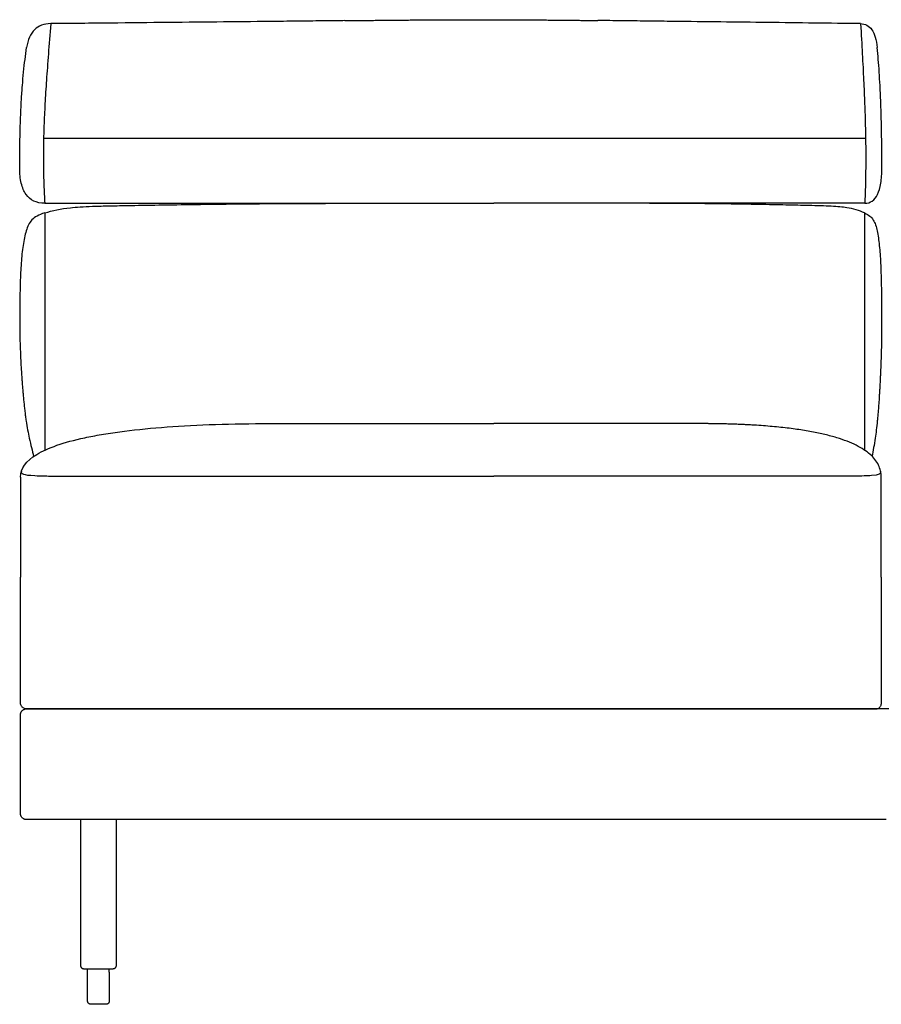
# Model space of a CAD drawing. Units: millimetres. Extents: x -24384 to 47921, y -29129 to -1470.
# Drawn here: x -4007 to -3307, y -5973 to -5174 of the extents above; entities that cross this region are included whole.
import ezdxf

# ---------------------------------------------------------------- set-up
doc = ezdxf.new("R2010")
doc.units = ezdxf.units.MM
doc.layers.add('03_LINEA FINA', color=254, linetype='Continuous', true_color=0xbebebe)

msp = doc.modelspace()

# ---------------------------------------------------------------- linework, layer by layer
at = {"layer": '03_LINEA FINA'}
for points, degree in [([(-3742.83, -5174.43), (-3698.79, -5173.94), (-3656.51, -5173.45), (-3615.63, -5173.42), (-3575.89, -5173.87), (-3537.02, -5174.32)], 5), ([(-3986.5, -5322.71), (-3989.87, -5322.71), (-3995.79, -5321.51), (-4002.17, -5316.1), (-4006.01, -5307.09), (-4006.87, -5298.73), (-4006.87, -5294)], 3), ([(-3320.26, -5322.71), (-3317.95, -5322.71), (-3313.89, -5321.51), (-3309.55, -5316.09), (-3306.95, -5307.08), (-3306.37, -5298.73), (-3306.37, -5293.99)], 3), ([(-3986.5, -5322.71), (-3951.25, -5322.71), (-3883.88, -5322.71), (-3790.48, -5322.71), (-3703.28, -5322.71), (-3648.43, -5322.71), (-3621.64, -5322.71)], 3), ([(-3986.5, -5330.58), (-3980.31, -5328.67), (-3973.36, -5327.23), (-3965.72, -5326.34)], 3), ([(-3986.5, -5330.58), (-3986.5, -5394.82), (-3986.5, -5459.06), (-3986.5, -5523.31)], 3), ([(-3320.47, -5330.62), (-3324.72, -5328.69), (-3329.53, -5327.25), (-3334.87, -5326.35)], 3), ([(-3320.4, -5330.58), (-3320.4, -5394.82), (-3320.4, -5459.06), (-3320.4, -5523.31)], 3), ([(-3809.5, -5501.71), (-3775.98, -5501.71), (-3711.53, -5501.71), (-3651.14, -5501.71), (-3621.71, -5501.71)], 3), ([(-4006.25, -5545.14), (-4006.25, -5573.19), (-4006.25, -5599.72), (-4006.25, -5626.44)], 3), ([(-3306.93, -5626.44), (-3306.93, -5599.72), (-3306.93, -5573.19), (-3306.93, -5545.14)], 3), ([(-4006.25, -5728.39), (-4006.25, -5692.04), (-4006.25, -5659.1), (-4006.25, -5626.44)], 3), ([(-3306.93, -5626.44), (-3306.93, -5659.1), (-3306.93, -5692.04), (-3306.93, -5728.39)], 3), ([(-3284.42, -5733.37), (-3297.39, -5733.37), (-3310.35, -5733.37), (-3323.32, -5733.37)], 3), ([(-3302.84, -5823.37), (-3305.31, -5823.37), (-3307.79, -5823.37), (-3310.27, -5823.37)], 3), ([(-3951.67, -5947.28), (-3951.67, -5946.42), (-3951.67, -5945.57), (-3951.67, -5944.71)], 3), ([(-3949.11, -5944.71), (-3949.11, -5944.71), (-3949.11, -5944.71), (-3949.11, -5944.71)], 3), ([(-3934.06, -5947.28), (-3934.06, -5946.42), (-3934.06, -5945.57), (-3934.06, -5944.71)], 3)]:
    msp.add_open_spline(points, degree=degree, dxfattribs=at)
for points, knots in [([(-3981.59, -5176.86), (-3984.36, -5176.86), (-3989.33, -5177.67), (-3997.03, -5182.57), (-4000.25, -5189.9), (-4001.24, -5196.36)], [0, 0, 0, 0, 10.1769, 20.3538, 40.7076, 40.7076, 40.7076, 40.7076]), ([(-3981.6, -5176.86), (-3982.32, -5185.69), (-3983.63, -5201.9), (-3985.21, -5223.12), (-3986.4, -5242.23), (-3987.21, -5259.89), (-3987.56, -5273.8), (-3987.65, -5284.58), (-3987.61, -5295.14), (-3987.31, -5307.99), (-3986.82, -5317.88), (-3986.5, -5322.71)], [0, 0, 0, 0, 20.746341, 41.492683, 62.239024, 82.985366, 103.731707, 114.104878, 124.478048, 145.22439, 165.970731, 165.970731, 165.970731, 165.970731]), ([(-3742.83, -5174.43), (-3747.13, -5174.48), (-3758.32, -5174.6), (-3776.6, -5174.8), (-3804.85, -5175.11), (-3841.04, -5175.49), (-3886.01, -5175.94), (-3932.69, -5176.4), (-3965.07, -5176.71), (-3981.59, -5176.86)], [581.218795, 581.218795, 581.218795, 581.218795, 597.150733, 622.471152, 647.791572, 698.432412, 749.073252, 799.714092, 850.354932, 850.354932, 850.354932, 850.354932]), ([(-3323.64, -5176.86), (-3336.19, -5176.71), (-3361.3, -5176.4), (-3399.14, -5175.94), (-3437.26, -5175.49), (-3469.37, -5175.11), (-3495.32, -5174.8), (-3514.93, -5174.57), (-3528.88, -5174.41), (-3536.26, -5174.33), (-3537.02, -5174.32)], [0, 0, 0, 0, 55.653527, 111.307053, 166.96058, 222.614107, 250.44087, 278.267633, 306.094397, 309.287164, 309.287164, 309.287164, 309.287164]), ([(-3323.64, -5176.86), (-3323.15, -5185.69), (-3322.24, -5201.9), (-3321.15, -5223.12), (-3320.33, -5242.22), (-3319.77, -5259.89), (-3319.53, -5273.8), (-3319.47, -5284.58), (-3319.5, -5295.14), (-3319.71, -5307.99), (-3320.05, -5317.88), (-3320.26, -5322.71)], [0, 0, 0, 0, 20.746341, 41.492683, 62.239024, 82.985366, 103.731707, 114.104878, 124.478048, 145.22439, 165.970731, 165.970731, 165.970731, 165.970731]), ([(-3323.64, -5176.86), (-3321.74, -5176.86), (-3318.31, -5177.67), (-3313.04, -5182.57), (-3310.86, -5189.9), (-3310.18, -5196.36)], [0, 0, 0, 0, 10.1769, 20.3538, 40.7076, 40.7076, 40.7076, 40.7076]), ([(-4006.87, -5294), (-4006.87, -5283.52), (-4006.69, -5268.88), (-4006.11, -5251.18), (-4005.49, -5238.73), (-4004.7, -5227.03), (-4003.41, -5212.38), (-4002.18, -5202.47), (-4001.24, -5196.36)], [0, 0, 0, 0, 25.323351, 37.985026, 50.646701, 63.308376, 75.970052, 101.293402, 101.293402, 101.293402, 101.293402]), ([(-3306.37, -5293.99), (-3306.37, -5283.52), (-3306.49, -5268.88), (-3306.89, -5251.18), (-3307.31, -5238.73), (-3307.84, -5227.02), (-3308.72, -5212.38), (-3309.55, -5202.47), (-3310.18, -5196.36)], [0, 0, 0, 0, 25.323351, 37.985026, 50.646701, 63.308376, 75.970052, 101.293402, 101.293402, 101.293402, 101.293402]), ([(-3319.61, -5270.07), (-3368.21, -5270.07), (-3441.24, -5270.07), (-3542.36, -5270.07), (-3621, -5270.07), (-3703.47, -5270.07), (-3790.88, -5270.07), (-3884.53, -5270.07), (-3952.1, -5270.07), (-3987.45, -5270.07)], [1632.240864, 1632.240864, 1632.240864, 1632.240864, 1847.812405, 1955.598176, 2063.383946, 2171.169717, 2278.955487, 2386.741258, 2494.527028, 2494.527028, 2494.527028, 2494.527028]), ([(-3965.72, -5326.34), (-3960.95, -5325.78), (-3952.04, -5325.26), (-3936.29, -5324.86), (-3920.05, -5324.58), (-3897.9, -5324.19), (-3868.51, -5323.73), (-3835.23, -5323.3), (-3798.53, -5322.97), (-3758.82, -5322.79), (-3723.94, -5322.73), (-3695.24, -5322.71), (-3666.02, -5322.71), (-3643.02, -5322.72), (-3626.66, -5322.71), (-3624.43, -5322.71), (-3622.75, -5322.71), (-3621.64, -5322.71)], [9.624294, 9.624294, 9.624294, 9.624294, 18.654998, 23.17035, 27.685702, 34.607128, 41.528553, 48.449979, 55.371404, 62.29283, 69.214255, 72.674968, 76.135681, 83.057106, 83.309893, 83.56268, 84.068254, 84.068254, 84.068254, 84.068254]), ([(-3320.26, -5322.71), (-3368.75, -5322.71), (-3441.63, -5322.71), (-3542.53, -5322.71), (-3594.85, -5322.71), (-3621.64, -5322.71)], [0, 0, 0, 0, 215.088733, 322.633099, 430.177466, 430.177466, 430.177466, 430.177466]), ([(-3334.87, -5326.35), (-3338.21, -5325.79), (-3344.47, -5325.27), (-3355.71, -5324.87), (-3367.45, -5324.58), (-3383.71, -5324.2), (-3405.86, -5323.73), (-3431.71, -5323.31), (-3461.23, -5322.97), (-3494.48, -5322.79), (-3524.99, -5322.73), (-3551.03, -5322.71), (-3578.18, -5322.71), (-3600.38, -5322.72), (-3616.63, -5322.71), (-3618.85, -5322.71), (-3620.52, -5322.71), (-3621.64, -5322.71)], [9.624294, 9.624294, 9.624294, 9.624294, 18.654998, 23.17035, 27.685702, 34.607128, 41.528553, 48.449979, 55.371404, 62.29283, 69.214255, 72.674968, 76.135681, 83.057106, 83.309893, 83.56268, 84.068254, 84.068254, 84.068254, 84.068254]), ([(-3986.5, -5330.58), (-3988.94, -5331.32), (-3993.01, -5332.98), (-3997.15, -5336.16), (-3999.85, -5340.16), (-4001.64, -5344.97), (-4003.06, -5350.59), (-4004.19, -5356.89), (-4005.05, -5363.8), (-4005.69, -5371.19), (-4006.15, -5378.98), (-4006.46, -5387.12), (-4006.66, -5395.68), (-4006.79, -5404.69), (-4006.89, -5414.51), (-4006.86, -5423.54), (-4006.72, -5431.56), (-4006.55, -5438), (-4006.29, -5444.91), (-4005.95, -5452.12), (-4005.58, -5458.38), (-4005.25, -5463.43), (-4004.97, -5467.3), (-4004.66, -5471.27), (-4004.38, -5474.65), (-4004.14, -5477.38), (-4003.96, -5479.45), (-4003.76, -5481.54), (-4003.56, -5483.64), (-4003.35, -5485.73), (-4003.06, -5488.48), (-4002.67, -5491.85), (-4002.17, -5495.79), (-4001.46, -5500.89), (-4000.47, -5506.95), (-3998.45, -5517.07), (-3996.52, -5523.7), (-3995.6, -5528.44)], [1.126422, 1.126422, 1.126422, 1.126422, 1.423546, 1.72067, 2.017794, 2.314918, 2.604282, 2.893647, 3.183012, 3.472376, 3.761741, 4.051106, 4.340471, 4.629835, 4.903059, 5.176282, 5.312894, 5.449506, 5.586117, 5.722729, 5.848881, 5.911957, 5.975033, 6.038109, 6.101185, 6.132723, 6.164261, 6.1958, 6.227338, 6.258876, 6.290414, 6.35349, 6.416566, 6.479642, 6.605794, 6.731946, 7.048976, 7.048976, 7.048976, 7.048976]), ([(-3320.47, -5330.62), (-3318.79, -5331.36), (-3316.01, -5333.02), (-3313.19, -5336.23), (-3311.35, -5340.24), (-3310.14, -5345.07), (-3309.17, -5350.72), (-3308.41, -5357.05), (-3307.82, -5363.98), (-3307.39, -5371.4), (-3307.07, -5379.22), (-3306.86, -5387.39), (-3306.71, -5395.96), (-3306.62, -5404.97), (-3306.54, -5414.79), (-3306.56, -5425.6), (-3306.7, -5435.91), (-3306.93, -5445.09), (-3307.16, -5452.27), (-3307.41, -5458.5), (-3307.63, -5463.51), (-3307.82, -5467.37), (-3308.02, -5471.32), (-3308.25, -5475.35), (-3308.46, -5478.77), (-3308.63, -5481.53), (-3308.77, -5483.63), (-3308.91, -5485.72), (-3309.11, -5488.46), (-3309.37, -5491.84), (-3309.71, -5495.77), (-3310.19, -5500.87), (-3310.86, -5506.93), (-3312.24, -5517.05), (-3313.54, -5523.68), (-3314.33, -5528.28)], [1.126422, 1.126422, 1.126422, 1.126422, 1.423546, 1.72067, 2.017794, 2.314918, 2.604282, 2.893647, 3.183012, 3.472376, 3.761741, 4.051106, 4.340471, 4.629835, 4.903059, 5.176282, 5.449506, 5.586117, 5.722729, 5.848836, 5.911889, 5.974943, 6.037996, 6.10105, 6.164103, 6.19563, 6.227156, 6.258683, 6.29021, 6.353263, 6.416317, 6.47937, 6.605477, 6.731584, 7.048412, 7.048412, 7.048412, 7.048412]), ([(-4006.25, -5545.14), (-4006.26, -5538.23), (-3999.54, -5529), (-3977.61, -5519.12), (-3958.75, -5513.99), (-3940.73, -5510.52), (-3920.83, -5507.5), (-3881.24, -5503.35), (-3839.83, -5501.82), (-3809.5, -5501.71)], [0, 0, 0, 0, 76.842127, 115.263191, 153.684254, 172.894786, 192.105318, 230.526381, 307.368509, 307.368509, 307.368509, 307.368509]), ([(-3306.93, -5545.14), (-3306.93, -5541.69), (-3308.43, -5535.16), (-3314.08, -5527.97), (-3320.85, -5522.83), (-3327.06, -5519.28), (-3334.41, -5516.04), (-3342.88, -5513.12), (-3352.5, -5510.52), (-3363.25, -5508.25), (-3373.17, -5506.64), (-3381.69, -5505.51), (-3388.36, -5504.75), (-3395.33, -5504.07), (-3402.6, -5503.48), (-3408.9, -5503.05), (-3414.09, -5502.76), (-3418.06, -5502.55), (-3422.1, -5502.37), (-3426.22, -5502.22), (-3430.41, -5502.08), (-3433.97, -5501.98), (-3436.86, -5501.91), (-3439.04, -5501.87), (-3441.24, -5501.83), (-3443.09, -5501.8), (-3444.59, -5501.78), (-3445.71, -5501.77), (-3446.84, -5501.76), (-3447.97, -5501.74), (-3448.92, -5501.74), (-3449.68, -5501.73), (-3450.25, -5501.73), (-3450.73, -5501.72), (-3451.11, -5501.72), (-3451.4, -5501.72), (-3451.69, -5501.72), (-3451.98, -5501.72), (-3452.26, -5501.71), (-3452.55, -5501.71), (-3452.71, -5501.71), (-3452.87, -5501.71), (-3453.03, -5501.71), (-3453.24, -5501.71), (-3453.51, -5501.71), (-3453.83, -5501.71), (-3454.15, -5501.71), (-3454.57, -5501.71), (-3455.11, -5501.71), (-3455.75, -5501.71), (-3456.6, -5501.71), (-3457.66, -5501.71), (-3458.94, -5501.71), (-3460.22, -5501.71), (-3461.5, -5501.71), (-3463.21, -5501.71), (-3465.35, -5501.71), (-3467.91, -5501.71), (-3470.48, -5501.71), (-3473.9, -5501.71), (-3478.19, -5501.71), (-3483.35, -5501.71), (-3488.51, -5501.71), (-3493.69, -5501.71), (-3498.87, -5501.71), (-3505.8, -5501.71), (-3514.49, -5501.71), (-3524.96, -5501.71), (-3535.48, -5501.71), (-3546.06, -5501.71), (-3560.22, -5501.71), (-3578.07, -5501.71), (-3599.73, -5501.71), (-3614.35, -5501.71), (-3621.71, -5501.71)], [0, 0, 0, 0, 38.421064, 76.842127, 96.052659, 115.263191, 134.473723, 153.684254, 172.894786, 192.105318, 211.31585, 220.921116, 230.526381, 240.131647, 249.736913, 259.342179, 264.144812, 268.947445, 273.750078, 278.552711, 283.355344, 288.157977, 290.559293, 292.96061, 295.361926, 297.763243, 298.963901, 300.164559, 301.365217, 302.565876, 303.766534, 304.366863, 304.967192, 305.567521, 305.867686, 306.16785, 306.468015, 306.76818, 307.068344, 307.368509, 307.599234, 307.82996, 308.060685, 308.291411, 308.752862, 309.214313, 309.675765, 310.137216, 311.060118, 311.983021, 312.905923, 314.751728, 316.597533, 318.443338, 320.289142, 322.134947, 325.826557, 329.518167, 333.209776, 336.901386, 344.284605, 351.667825, 359.051044, 366.434263, 373.817483, 381.200702, 395.967141, 410.73358, 425.500018, 440.266457, 455.032896, 484.565773, 514.098651, 543.631528, 543.631528, 543.631528, 543.631528]), ([(-4005.53, -5540.45), (-4005.7, -5541.45), (-4005.01, -5542.94), (-3997.98, -5543.87), (-3986.57, -5544.24), (-3974.66, -5544.38), (-3958.96, -5544.42), (-3939.11, -5544.42), (-3914.8, -5544.42), (-3885.99, -5544.42), (-3852.71, -5544.42), (-3802.46, -5544.42), (-3728.88, -5544.42), (-3659.18, -5544.42), (-3621.71, -5544.42)], [0, 0, 0, 0, 56.77756, 113.555119, 141.943899, 170.332679, 198.721458, 227.110238, 255.499018, 283.887798, 312.276577, 340.665357, 397.442917, 454.220476, 454.220476, 454.220476, 454.220476]), ([(-3307.41, -5540.45), (-3307.19, -5542.44), (-3308.63, -5543.68), (-3320.34, -5544.24), (-3328.57, -5544.38), (-3339.54, -5544.42), (-3358.33, -5544.42), (-3384.13, -5544.42), (-3418.04, -5544.42), (-3447.86, -5544.42), (-3482.46, -5544.42), (-3522.33, -5544.42), (-3568.06, -5544.42), (-3602.97, -5544.42), (-3621.71, -5544.42)], [0, 0, 0, 0, 113.555119, 141.943899, 170.332679, 198.721458, 227.110238, 283.887798, 312.276577, 340.665357, 369.054137, 397.442917, 425.831696, 454.220476, 454.220476, 454.220476, 454.220476]), ([(-4001.27, -5733.37), (-4001.85, -5733.37), (-4002.8, -5733.21), (-4004.01, -5732.59), (-4004.82, -5731.93), (-4005.47, -5731.13), (-4006.09, -5729.92), (-4006.25, -5728.97), (-4006.25, -5728.39)], [2949.269908, 2949.269908, 2949.269908, 2949.269908, 2951.233404, 2952.215151, 2953.196899, 2954.178647, 2955.160394, 2957.12389, 2957.12389, 2957.12389, 2957.12389]), ([(-3310.27, -5823.37), (-3310.27, -5823.37), (-3310.28, -5823.37), (-3310.3, -5823.37), (-3311.09, -5823.37), (-3312.66, -5823.37), (-3315.79, -5823.37), (-3321.28, -5823.37), (-3329.11, -5823.37), (-3338.52, -5823.37), (-3351.08, -5823.37), (-3366.79, -5823.37), (-3392, -5823.37), (-3423.65, -5823.37), (-3462.01, -5823.37), (-3500.84, -5823.37), (-3553.44, -5823.37), (-3621.03, -5823.37), (-3692.02, -5823.37), (-3751.47, -5823.37), (-3797.55, -5823.37), (-3845.33, -5823.37), (-3886.71, -5823.37), (-3920.87, -5823.37), (-3942.68, -5823.37), (-3960.42, -5823.37), (-3973.87, -5823.37), (-3985.21, -5823.37), (-3993.21, -5823.37), (-3997.81, -5823.37), (-4000.12, -5823.37), (-4001.28, -5823.37), (-4001.3, -5823.37), (-4001.33, -5823.37), (-4001.39, -5823.37), (-4001.49, -5823.36), (-4001.6, -5823.36), (-4001.75, -5823.35), (-4001.94, -5823.32), (-4002.25, -5823.28), (-4002.64, -5823.18), (-4003.1, -5823.03), (-4003.56, -5822.82), (-4004.14, -5822.48), (-4004.82, -5821.94), (-4005.36, -5821.28), (-4005.7, -5820.71), (-4005.91, -5820.27), (-4006.07, -5819.82), (-4006.16, -5819.44), (-4006.21, -5819.15), (-4006.23, -5818.97), (-4006.24, -5818.82), (-4006.25, -5818.72), (-4006.25, -5818.63), (-4006.25, -5818.57), (-4006.25, -5818.54), (-4006.25, -5818.52), (-4006.25, -5818.22), (-4006.25, -5817.62), (-4006.25, -5816.46), (-4006.25, -5815.04), (-4006.25, -5813.37), (-4006.25, -5811.19), (-4006.25, -5808.57), (-4006.25, -5804.58), (-4006.25, -5799.97), (-4006.25, -5794.97), (-4006.25, -5790.41), (-4006.25, -5784.8), (-4006.25, -5778.37), (-4006.25, -5771.94), (-4006.25, -5766.32), (-4006.25, -5761.77), (-4006.25, -5756.77), (-4006.25, -5752.16), (-4006.25, -5748.17), (-4006.25, -5745.55), (-4006.25, -5743.37), (-4006.25, -5741.7), (-4006.25, -5740.27), (-4006.25, -5739.11), (-4006.25, -5738.52), (-4006.25, -5738.22), (-4006.25, -5738.2), (-4006.25, -5738.17), (-4006.25, -5738.11), (-4006.25, -5738.02), (-4006.24, -5737.91), (-4006.23, -5737.77), (-4006.21, -5737.59), (-4006.16, -5737.29), (-4006.07, -5736.92), (-4005.91, -5736.47), (-4005.7, -5736.03), (-4005.36, -5735.46), (-4004.82, -5734.8), (-4004.14, -5734.26), (-4003.56, -5733.92), (-4003.1, -5733.71), (-4002.64, -5733.55), (-4002.25, -5733.46), (-4001.94, -5733.41), (-4001.75, -5733.39), (-4001.6, -5733.38), (-4001.49, -5733.37), (-4001.39, -5733.37), (-4001.33, -5733.37), (-4001.3, -5733.37), (-4001.28, -5733.37), (-4000.12, -5733.37), (-3997.81, -5733.37), (-3993.21, -5733.37), (-3985.21, -5733.37), (-3973.87, -5733.37), (-3960.42, -5733.37), (-3942.68, -5733.37), (-3920.87, -5733.37), (-3886.71, -5733.37), (-3845.33, -5733.37), (-3797.55, -5733.37), (-3751.47, -5733.37), (-3692.02, -5733.37), (-3621.03, -5733.37), (-3539.92, -5733.37), (-3435.71, -5733.37), (-3360.45, -5733.37), (-3310.3, -5733.37), (-3310.29, -5733.37)], [2059.208549, 2059.208549, 2059.208549, 2059.208549, 2059.239229, 2059.254568, 2059.269908, 2062.746471, 2066.223033, 2073.176158, 2087.082408, 2100.988658, 2114.894908, 2142.707408, 2170.519908, 2226.144908, 2281.769908, 2337.394908, 2393.019908, 2504.269908, 2615.519908, 2671.144908, 2726.769908, 2782.394908, 2838.019908, 2865.832408, 2893.644908, 2907.551158, 2921.457408, 2935.363658, 2942.316783, 2945.793346, 2949.269908, 2949.285248, 2949.300588, 2949.331267, 2949.392627, 2949.515345, 2949.638064, 2949.760782, 2950.006219, 2950.251656, 2950.74253, 2951.233404, 2951.724277, 2952.215151, 2953.196899, 2954.178647, 2954.669521, 2955.160394, 2955.651268, 2956.142142, 2956.387579, 2956.633016, 2956.755734, 2956.878453, 2957.001171, 2957.062531, 2957.09321, 2957.10855, 2957.12389, 2958.06139, 2958.99889, 2960.87389, 2962.74889, 2964.62389, 2968.37389, 2972.12389, 2979.62389, 2987.12389, 2994.62389, 3002.12389, 3017.12389, 3032.12389, 3039.62389, 3047.12389, 3054.62389, 3062.12389, 3065.87389, 3069.62389, 3071.49889, 3073.37389, 3075.24889, 3076.18639, 3077.12389, 3077.13923, 3077.154569, 3077.185249, 3077.246608, 3077.369327, 3077.492045, 3077.614764, 3077.860201, 3078.105638, 3078.596511, 3079.087385, 3079.578259, 3080.069133, 3081.050881, 3082.032628, 3082.523502, 3083.014376, 3083.50525, 3083.996124, 3084.241561, 3084.486998, 3084.609716, 3084.732435, 3084.855153, 3084.916512, 3084.947192, 3084.962532, 3084.977871, 3088.454434, 3091.930996, 3098.884121, 3112.790371, 3126.696621, 3140.602871, 3168.415371, 3196.227871, 3251.852871, 3307.477871, 3363.102871, 3418.727871, 3529.977871, 3641.227871, 3752.477871, 3974.977871, 3974.999584, 3974.999584, 3974.999584, 3974.999584]), ([(-3310.31, -5733.37), (-3360.46, -5733.37), (-3435.71, -5733.37), (-3539.92, -5733.37), (-3621.03, -5733.37), (-3706.22, -5733.37), (-3796.71, -5733.37), (-3893.94, -5733.37), (-3964.35, -5733.37), (-4001.27, -5733.37)], [2059.269908, 2059.269908, 2059.269908, 2059.269908, 2281.769908, 2393.019908, 2504.269908, 2615.519908, 2726.769908, 2838.019908, 2949.269908, 2949.269908, 2949.269908, 2949.269908]), ([(-3306.93, -5728.39), (-3306.92, -5728.97), (-3307.03, -5729.92), (-3307.46, -5731.13), (-3307.9, -5731.93), (-3308.45, -5732.59), (-3309.26, -5733.21), (-3309.91, -5733.37), (-3310.31, -5733.37)], [2051.415927, 2051.415927, 2051.415927, 2051.415927, 2053.379422, 2054.36117, 2055.342917, 2056.324665, 2057.306413, 2059.269908, 2059.269908, 2059.269908, 2059.269908]), ([(-3928.59, -5823.37), (-3928.59, -5837.43), (-3928.59, -5856.97), (-3928.59, -5879.89), (-3928.59, -5895.52), (-3928.59, -5909.58), (-3928.59, -5920), (-3928.59, -5927.56), (-3928.59, -5931.95), (-3928.59, -5935.27), (-3928.59, -5937.67), (-3928.59, -5939.58), (-3928.59, -5940.88), (-3928.59, -5941.6), (-3928.59, -5941.97), (-3928.59, -5942.15), (-3928.59, -5942.16), (-3928.59, -5942.18), (-3928.59, -5942.21), (-3928.6, -5942.28), (-3928.6, -5942.37), (-3928.62, -5942.49), (-3928.64, -5942.65), (-3928.69, -5942.85), (-3928.8, -5943.17), (-3929, -5943.56), (-3929.33, -5943.97), (-3929.75, -5944.31), (-3930.13, -5944.51), (-3930.45, -5944.62), (-3930.69, -5944.67), (-3930.89, -5944.7), (-3931.05, -5944.71), (-3931.15, -5944.71), (-3931.25, -5944.71), (-3931.37, -5944.71), (-3931.58, -5944.71), (-3931.88, -5944.71), (-3932.25, -5944.71), (-3932.55, -5944.71), (-3932.79, -5944.71), (-3932.97, -5944.71), (-3933.16, -5944.71), (-3933.34, -5944.71), (-3933.49, -5944.71), (-3933.61, -5944.71), (-3933.7, -5944.71), (-3933.78, -5944.71), (-3933.84, -5944.71), (-3933.88, -5944.71), (-3933.93, -5944.71), (-3933.97, -5944.71), (-3934, -5944.71), (-3934.01, -5944.71), (-3934.03, -5944.71), (-3934.04, -5944.71), (-3934.05, -5944.71), (-3934.06, -5944.71), (-3934.06, -5944.71), (-3934.08, -5944.71), (-3934.1, -5944.71), (-3934.14, -5944.71), (-3934.2, -5944.71), (-3934.27, -5944.71), (-3934.36, -5944.71), (-3934.48, -5944.71), (-3934.66, -5944.71), (-3934.89, -5944.71), (-3935.16, -5944.71), (-3935.44, -5944.71), (-3935.81, -5944.71), (-3936.27, -5944.71), (-3936.82, -5944.71), (-3937.55, -5944.71), (-3938.47, -5944.71), (-3939.57, -5944.71), (-3940.67, -5944.71), (-3941.77, -5944.71), (-3942.87, -5944.71), (-3943.97, -5944.71), (-3945.07, -5944.71), (-3946.17, -5944.71), (-3947.27, -5944.71), (-3948.19, -5944.71), (-3948.92, -5944.71), (-3949.47, -5944.71), (-3949.93, -5944.71), (-3950.3, -5944.71), (-3950.57, -5944.71), (-3950.85, -5944.71), (-3951.08, -5944.71), (-3951.26, -5944.71), (-3951.38, -5944.71), (-3951.47, -5944.71), (-3951.54, -5944.71), (-3951.59, -5944.71), (-3951.64, -5944.71), (-3951.66, -5944.71), (-3951.68, -5944.71), (-3951.68, -5944.71), (-3951.69, -5944.71), (-3951.7, -5944.71), (-3951.71, -5944.71), (-3951.72, -5944.71), (-3951.74, -5944.71), (-3951.77, -5944.71), (-3951.81, -5944.71), (-3951.86, -5944.71), (-3951.9, -5944.71), (-3951.96, -5944.71), (-3952.04, -5944.71), (-3952.13, -5944.71), (-3952.25, -5944.71), (-3952.4, -5944.71), (-3952.58, -5944.71), (-3952.76, -5944.71), (-3952.95, -5944.71), (-3953.19, -5944.71), (-3953.49, -5944.71), (-3953.85, -5944.71), (-3954.16, -5944.71), (-3954.37, -5944.71), (-3954.49, -5944.71), (-3954.59, -5944.71), (-3954.69, -5944.71), (-3954.85, -5944.7), (-3955.05, -5944.67), (-3955.29, -5944.62), (-3955.61, -5944.51), (-3955.99, -5944.31), (-3956.41, -5943.97), (-3956.74, -5943.56), (-3956.94, -5943.17), (-3957.05, -5942.85), (-3957.1, -5942.65), (-3957.12, -5942.49), (-3957.14, -5942.37), (-3957.14, -5942.28), (-3957.14, -5942.21), (-3957.15, -5942.18), (-3957.15, -5942.16), (-3957.15, -5942.15), (-3957.15, -5941.97), (-3957.15, -5941.6), (-3957.15, -5940.88), (-3957.15, -5939.58), (-3957.15, -5937.67), (-3957.15, -5935.27), (-3957.15, -5931.95), (-3957.15, -5927.56), (-3957.15, -5920), (-3957.15, -5909.58), (-3957.15, -5895.52), (-3957.15, -5879.89), (-3957.15, -5856.97), (-3957.15, -5837.43), (-3957.15, -5823.37)], [10.035414, 10.035414, 10.035414, 10.035414, 13.298828, 14.930534, 16.562241, 18.193948, 19.825655, 20.641508, 21.457361, 21.865288, 22.273215, 22.681142, 22.885105, 22.987087, 23.089068, 23.090602, 23.092136, 23.095204, 23.10134, 23.113612, 23.138156, 23.162699, 23.187243, 23.23633, 23.285418, 23.383593, 23.481767, 23.579942, 23.678117, 23.727204, 23.776292, 23.825379, 23.849923, 23.874466, 23.892166, 23.909865, 23.945264, 24.016061, 24.086859, 24.157656, 24.193055, 24.228454, 24.263853, 24.299252, 24.33465, 24.35235, 24.370049, 24.387748, 24.396598, 24.405448, 24.414298, 24.423147, 24.427572, 24.431997, 24.434209, 24.436422, 24.438634, 24.43974, 24.440293, 24.440847, 24.475252, 24.509657, 24.578468, 24.647278, 24.716089, 24.85371, 24.991331, 25.266573, 25.541816, 25.817058, 26.0923, 26.642785, 27.193269, 27.743754, 28.844723, 29.945692, 31.046661, 32.14763, 33.248599, 34.349568, 35.450537, 36.551506, 37.652475, 38.753444, 39.303928, 39.854413, 40.404897, 40.68014, 40.955382, 41.230624, 41.505867, 41.643488, 41.781109, 41.849919, 41.91873, 41.98754, 42.021946, 42.056351, 42.056904, 42.057457, 42.058563, 42.060776, 42.062988, 42.065201, 42.069626, 42.07405, 42.0829, 42.09175, 42.100599, 42.109449, 42.127149, 42.144848, 42.162547, 42.197946, 42.233345, 42.268744, 42.304142, 42.339541, 42.410339, 42.481136, 42.551934, 42.587332, 42.605032, 42.622731, 42.647275, 42.671819, 42.720906, 42.769993, 42.819081, 42.917255, 43.01543, 43.113605, 43.21178, 43.260867, 43.309955, 43.334498, 43.359042, 43.383586, 43.395857, 43.401993, 43.405061, 43.406595, 43.408129, 43.510111, 43.612093, 43.816056, 44.223983, 44.631909, 45.039836, 45.855689, 46.671543, 48.30325, 49.934956, 51.566663, 53.19837, 56.461783, 56.461783, 56.461783, 56.461783]), ([(-3934.06, -5947.28), (-3934.06, -5947.59), (-3934.06, -5948.22), (-3934.06, -5949.17), (-3934.06, -5949.96), (-3934.06, -5950.59), (-3934.06, -5951.06), (-3934.06, -5951.53), (-3934.06, -5952), (-3934.06, -5952.48), (-3934.06, -5952.87), (-3934.06, -5953.19), (-3934.06, -5953.42), (-3934.06, -5953.66), (-3934.06, -5953.86), (-3934.06, -5954.01), (-3934.06, -5954.13), (-3934.06, -5954.25), (-3934.06, -5954.37), (-3934.06, -5954.47), (-3934.06, -5954.55), (-3934.06, -5954.61), (-3934.06, -5954.66), (-3934.06, -5954.71), (-3934.06, -5954.75), (-3934.06, -5954.78), (-3934.06, -5954.8), (-3934.06, -5954.81), (-3934.06, -5954.82), (-3934.06, -5954.84), (-3934.06, -5954.84), (-3934.06, -5954.86), (-3934.06, -5954.88), (-3934.06, -5954.92), (-3934.06, -5954.99), (-3934.06, -5955.09), (-3934.06, -5955.22), (-3934.06, -5955.38), (-3934.06, -5955.59), (-3934.06, -5955.92), (-3934.06, -5956.34), (-3934.06, -5956.84), (-3934.06, -5957.34), (-3934.06, -5958), (-3934.06, -5958.83), (-3934.06, -5959.83), (-3934.06, -5961.16), (-3934.06, -5962.82), (-3934.06, -5964.82), (-3934.06, -5966.48), (-3934.06, -5967.81), (-3934.06, -5968.81), (-3934.06, -5969.64), (-3934.06, -5970.22), (-3934.06, -5970.55), (-3934.06, -5970.73), (-3934.06, -5970.82), (-3934.06, -5970.84), (-3934.06, -5970.87), (-3934.07, -5970.94), (-3934.08, -5971.07), (-3934.1, -5971.27), (-3934.16, -5971.51), (-3934.27, -5971.83), (-3934.47, -5972.22), (-3934.8, -5972.63), (-3935.22, -5972.97), (-3935.6, -5973.17), (-3935.92, -5973.27), (-3936.16, -5973.33), (-3936.36, -5973.36), (-3936.52, -5973.37), (-3936.62, -5973.37), (-3936.73, -5973.37), (-3936.86, -5973.37), (-3937.08, -5973.37), (-3937.41, -5973.37), (-3937.8, -5973.37), (-3938.32, -5973.37), (-3938.97, -5973.37), (-3940.01, -5973.37), (-3941.31, -5973.37), (-3942.87, -5973.37), (-3944.43, -5973.37), (-3945.73, -5973.37), (-3946.77, -5973.37), (-3947.42, -5973.37), (-3947.94, -5973.37), (-3948.33, -5973.37), (-3948.65, -5973.37), (-3948.88, -5973.37), (-3949.01, -5973.37), (-3949.12, -5973.37), (-3949.22, -5973.37), (-3949.38, -5973.36), (-3949.58, -5973.33), (-3949.82, -5973.27), (-3950.13, -5973.17), (-3950.52, -5972.97), (-3950.94, -5972.63), (-3951.27, -5972.22), (-3951.47, -5971.83), (-3951.58, -5971.51), (-3951.64, -5971.27), (-3951.66, -5971.07), (-3951.67, -5970.94), (-3951.67, -5970.87), (-3951.67, -5970.84), (-3951.67, -5970.82), (-3951.67, -5970.73), (-3951.67, -5970.55), (-3951.67, -5970.22), (-3951.67, -5969.64), (-3951.67, -5968.81), (-3951.67, -5967.81), (-3951.67, -5966.48), (-3951.67, -5964.82), (-3951.67, -5962.82), (-3951.67, -5961.16), (-3951.67, -5959.83), (-3951.67, -5958.83), (-3951.67, -5958), (-3951.67, -5957.34), (-3951.67, -5956.84), (-3951.67, -5956.34), (-3951.67, -5955.92), (-3951.67, -5955.59), (-3951.67, -5955.38), (-3951.67, -5955.22), (-3951.67, -5955.09), (-3951.67, -5954.99), (-3951.67, -5954.92), (-3951.67, -5954.88), (-3951.67, -5954.86), (-3951.67, -5954.84), (-3951.67, -5954.84), (-3951.67, -5954.82), (-3951.67, -5954.81), (-3951.67, -5954.8), (-3951.67, -5954.78), (-3951.67, -5954.75), (-3951.67, -5954.71), (-3951.67, -5954.66), (-3951.67, -5954.61), (-3951.67, -5954.55), (-3951.67, -5954.47), (-3951.67, -5954.37), (-3951.67, -5954.25), (-3951.67, -5954.13), (-3951.67, -5954.01), (-3951.67, -5953.86), (-3951.67, -5953.66), (-3951.67, -5953.42), (-3951.67, -5953.19), (-3951.67, -5952.87), (-3951.67, -5952.48), (-3951.67, -5952), (-3951.67, -5951.53), (-3951.67, -5951.06), (-3951.67, -5950.59), (-3951.67, -5949.96), (-3951.67, -5949.17), (-3951.67, -5948.22), (-3951.67, -5947.59), (-3951.67, -5947.28), (-3951.67, -5947.28)], [34.529128, 34.529128, 34.529128, 34.529128, 35.474936, 36.420744, 37.366551, 37.839455, 38.312359, 38.785263, 39.258167, 39.731071, 40.203975, 40.440427, 40.676878, 40.91333, 41.149782, 41.268008, 41.386234, 41.50446, 41.622686, 41.740912, 41.800025, 41.859138, 41.918251, 41.977364, 42.006921, 42.036477, 42.051255, 42.066034, 42.080812, 42.088201, 42.09559, 42.098628, 42.101665, 42.10774, 42.119891, 42.144192, 42.168492, 42.192793, 42.241394, 42.289996, 42.387199, 42.484401, 42.581604, 42.678807, 42.873213, 43.067618, 43.262024, 43.650835, 44.039647, 44.428458, 44.622864, 44.817269, 45.011675, 45.108878, 45.157479, 45.206081, 45.209148, 45.212216, 45.218352, 45.230624, 45.255168, 45.304255, 45.353343, 45.40243, 45.500605, 45.59878, 45.696954, 45.795129, 45.844217, 45.893304, 45.942391, 45.966935, 45.991479, 46.010486, 46.029493, 46.067507, 46.143536, 46.219565, 46.295593, 46.447651, 46.599708, 46.903823, 47.207938, 47.512053, 47.816167, 47.968225, 48.120282, 48.196311, 48.27234, 48.348368, 48.386383, 48.40539, 48.424397, 48.448941, 48.473484, 48.522572, 48.571659, 48.620747, 48.718921, 48.817096, 48.915271, 49.013446, 49.062533, 49.11162, 49.160708, 49.185252, 49.197523, 49.203659, 49.206727, 49.209795, 49.258397, 49.306998, 49.404201, 49.598606, 49.793012, 49.987418, 50.376229, 50.76504, 51.153852, 51.348257, 51.542663, 51.737069, 51.834271, 51.931474, 52.028677, 52.12588, 52.174481, 52.223083, 52.247383, 52.271684, 52.295985, 52.308135, 52.31421, 52.317248, 52.320286, 52.327675, 52.335064, 52.349842, 52.36462, 52.379399, 52.408955, 52.438512, 52.497625, 52.556738, 52.615851, 52.674964, 52.793189, 52.911415, 53.029641, 53.147867, 53.266093, 53.502545, 53.738997, 53.975449, 54.211901, 54.684805, 55.157709, 55.630613, 56.103517, 56.576421, 57.049324, 57.995132, 58.94094, 59.886748, 59.886768, 59.886768, 59.886768, 59.886768])]:
    msp.add_open_spline(points, degree=3, knots=knots, dxfattribs=at)

doc.saveas('drawing.dxf')
